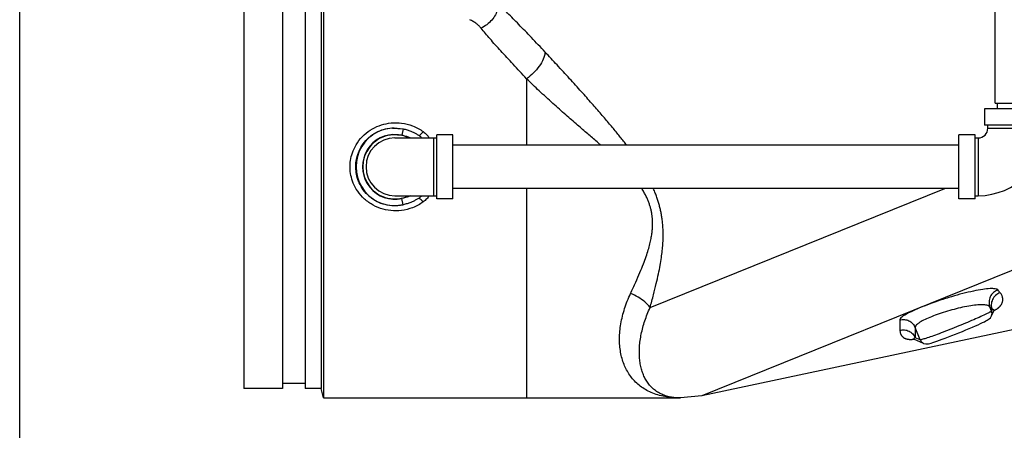
# Model space of a CAD drawing. Units: inches. Extents: x 0 to 40.5, y -3.4 to 27.8.
# Drawn here: x 0 to 4.8, y 6.8 to 8.8 of the extents above; entities that cross this region are included whole.
import ezdxf

# ---------------------------------------------------------------- set-up
doc = ezdxf.new("R2010")
doc.units = ezdxf.units.IN
doc.header["$LTSCALE"] = 1.87
doc.header["$MEASUREMENT"] = 0
doc.layers.get('0').update_dxf_attribs({"linetype": 'CONTINUOUS'})
doc.layers.add('MACHINE', color=7, linetype='CONTINUOUS')

msp = doc.modelspace()

# ---------------------------------------------------------------- linework, layer by layer
at = {"color": 7, "linetype": 'Continuous'}
for p, q in [((0, 0), (0, 22)), ((4.7457, 8.4187), (4.7457, 10.4187)), ((2.4662, 8.5381), (2.4662, 8.2144)), ((7.2029, 8.5648), (3.3183, 6.9953)), ((5.007, 8.3907), (4.6945, 8.3907)), ((4.6945, 8.3907), (4.6945, 8.3125)), ((4.7457, 8.4187), (4.9557, 8.4187)), ((4.757, 8.3907), (4.757, 8.4187)), ((1.8137, 8.2981), (1.8653, 8.2943)), ((1.8214, 8.2991), (1.8653, 8.2943)), ((1.8653, 8.2943), (1.8587, 8.2637)), ((5.007, 8.3125), (4.6945, 8.3125)), ((4.7101, 8.2969), (4.7101, 8.3125)), ((4.7101, 8.2969), (4.9914, 8.2969)), ((1.8157, 8.267), (1.8587, 8.2637)), ((1.8256, 8.25), (2.0287, 8.25)), ((2.0131, 8.25), (2.0131, 7.9688)), ((2.1068, 8.2657), (2.0287, 8.2657)), ((2.0287, 7.9532), (2.0287, 8.2657)), ((2.1068, 7.9532), (2.1068, 8.2657)), ((4.6476, 8.2657), (4.5695, 8.2657)), ((4.5695, 7.9532), (4.5695, 8.2657)), ((4.6476, 7.9532), (4.6476, 8.2657)), ((4.6476, 8.25), (4.6632, 8.25)), ((4.6632, 8.25), (4.6632, 7.9688)), ((4.5695, 8.2144), (2.1068, 8.2144)), ((4.5695, 8.0044), (2.1068, 8.0044)), ((2.4662, 8.0044), (2.4662, 6.9844)), ((3.0668, 7.4248), (4.5014, 8.0044)), ((1.8256, 7.9688), (2.0287, 7.9688)), ((1.8653, 7.9246), (1.8588, 7.9551)), ((2.1068, 7.9532), (2.0287, 7.9532)), ((4.6476, 7.9532), (4.5695, 7.9532)), ((4.6476, 7.9688), (4.6632, 7.9688)), ((4.7281, 7.4076), (4.7199, 7.4278)), ((4.7279, 7.3836), (4.74, 7.4121)), ((4.731, 7.4144), (4.7281, 7.4076)), ((4.7408, 7.4137), (4.7409, 7.4138)), ((5.0869, 7.3713), (3.3183, 6.9953)), ((4.3809, 7.2673), (4.3564, 7.3279)), ((4.3531, 7.2691), (4.3481, 7.2712)), ((4.3976, 7.2502), (4.3531, 7.2691)), ((4.3809, 7.2673), (4.3567, 7.2776)), ((3.3183, 6.9953), (3.2143, 6.9844)), ((1.4788, 6.9844), (3.2145, 6.9844)), ((3.2143, 6.9844), (3.2143, 6.9844))]:
    msp.add_line(p, q, dxfattribs=at)
for points in [[(4.3976, 7.2502), (4.4079, 7.2477), (4.4155, 7.2478), (4.4213, 7.2487), (4.4272, 7.25), (4.434, 7.2519), (4.4421, 7.2543), (4.4516, 7.2573), (4.4625, 7.261), (4.4747, 7.2652), (4.4882, 7.2701), (4.5029, 7.2755), (4.5186, 7.2814), (4.5351, 7.2878), (4.5521, 7.2945), (4.5693, 7.3014), (4.5865, 7.3084), (4.6033, 7.3154), (4.6195, 7.3222), (4.6349, 7.3288), (4.6492, 7.3351), (4.6622, 7.341), (4.6739, 7.3464), (4.6842, 7.3513), (4.6932, 7.3557), (4.7006, 7.3596), (4.7068, 7.363), (4.7119, 7.3661), (4.7167, 7.3695), (4.7222, 7.3747), (4.7279, 7.3836)], [(4.74, 7.4122), (4.7401, 7.4124), (4.7402, 7.4127), (4.7404, 7.413), (4.7405, 7.4133), (4.7407, 7.4135), (4.7408, 7.4136), (4.7408, 7.4137)], [(4.3466, 7.2717), (4.3466, 7.2717), (4.3466, 7.2717), (4.3467, 7.2717), (4.3468, 7.2717), (4.3469, 7.2717), (4.3471, 7.2716), (4.3473, 7.2715), (4.3476, 7.2714), (4.3478, 7.2713), (4.3481, 7.2712)]]:
    msp.add_lwpolyline(points, dxfattribs=at)
for centre, radius, start, end in [((1.8256, 8.1094), 0.1891, 93.6024, 282.1355), ((4.6632, 8.2969), 0.3281, 270, 360), ((4.6632, 8.2969), 0.0469, 270, 360), ((1.8256, 8.1094), 0.1578, 93.604, 282.1357), ((1.8256, 8.1094), 0.1562, 64.3446, 295.6554), ((1.8256, 8.1094), 0.1406, 90, 270)]:
    msp.add_arc(centre, radius, start, end, dxfattribs=at)
for points, start_tangent, end_tangent in [([(2.327, 8.9041), (2.3246, 8.8769), (2.3141, 8.8493), (2.2963, 8.8233), (2.2726, 8.801), (2.2448, 8.7842)], (0.067861, -0.997695), (-0.905215, -0.424954)), ([(2.5563, 8.6674), (2.4895, 8.7381), (2.4278, 8.8022), (2.3736, 8.8575), (2.327, 8.9041)], (-0.683295, 0.730143), (-0.712441, 0.701732)), ([(2.2448, 8.7842), (2.2402, 8.7895), (2.2349, 8.7949), (2.2289, 8.8004), (2.2222, 8.8058), (2.2148, 8.8111), (2.2068, 8.8162), (2.1982, 8.8209), (2.1893, 8.8253)], (-0.62737, 0.778721), (-0.913643, 0.406517)), ([(2.4662, 8.5381), (2.4006, 8.6082), (2.3402, 8.6736), (2.2881, 8.7323), (2.2448, 8.7842)], (-0.683172, 0.730257), (-0.627387, 0.778708)), ([(2.5563, 8.6674), (2.5468, 8.6336), (2.5275, 8.599), (2.4999, 8.5663), (2.4662, 8.5381)], (-0.128724, -0.99168), (-0.819476, -0.573113)), ([(2.9527, 8.2145), (2.938, 8.2335), (2.906, 8.2738), (2.8699, 8.3175), (2.8293, 8.3652), (2.7838, 8.4173), (2.7328, 8.4748), (2.6755, 8.5382), (2.6143, 8.605), (2.5563, 8.6674)], (-0.605485, 0.795857), (-0.683301, 0.730137)), ([(2.827, 8.2145), (2.8091, 8.2301), (2.764, 8.2691), (2.7135, 8.3127), (2.657, 8.3618), (2.594, 8.4177), (2.5277, 8.4787), (2.4662, 8.5381)], (-0.751757, 0.65944), (-0.709012, 0.705197)), ([(1.9629, 7.9383), (1.9116, 7.9103), (1.8574, 7.8967), (1.8049, 7.8962), (1.7554, 7.9071), (1.7094, 7.9289), (1.6683, 7.9617), (1.6377, 8.0009), (1.6191, 8.0401), (1.6097, 8.0772), (1.6072, 8.113), (1.611, 8.1491), (1.6221, 8.1868), (1.6432, 8.2265), (1.6758, 8.2644), (1.7161, 8.294)], (-0.808219, -0.588883), (0.867776, 0.496956)), ([(1.8653, 7.9246), (1.8205, 7.9197), (1.778, 7.9252), (1.7381, 7.9402), (1.7014, 7.9648), (1.6715, 7.9972), (1.6515, 8.0319), (1.6403, 8.0653), (1.6355, 8.0969), (1.636, 8.1281), (1.642, 8.1602), (1.6549, 8.1941), (1.6769, 8.2287), (1.7075, 8.2591), (1.7427, 8.2809), (1.7804, 8.2942), (1.8214, 8.2991)], (-0.973813, -0.227353), (0.999963, 0.008569)), ([(1.7161, 8.294), (1.7597, 8.3131), (1.807, 8.3228), (1.8581, 8.3221), (1.9117, 8.3085), (1.9629, 8.2806)], (0.867776, 0.496956), (0.808288, -0.588787)), ([(1.8653, 8.2943), (1.8849, 8.289), (1.9022, 8.2827), (1.9175, 8.276), (1.9312, 8.269), (1.9433, 8.262)], (0.975888, -0.21827), (0.852623, -0.522527)), ([(1.8587, 8.2637), (1.877, 8.2591), (1.8934, 8.2539), (1.9036, 8.2501)], (0.97768, -0.210099), (0.933089, -0.359647)), ([(1.9433, 8.262), (1.9529, 8.2692), (1.9629, 8.2806)], (0.888452, 0.458969), (0.598304, 0.801269)), ([(1.9433, 8.262), (1.9555, 8.2502)], (0.766659, -0.642054), (0.673093, -0.739558)), ([(1.9629, 8.2806), (1.9804, 8.2651), (1.9924, 8.2501)], (0.808388, -0.588651), (0.563636, -0.826023)), ([(2.9717, 7.4928), (2.997, 7.5482), (3.0177, 7.5956), (3.0343, 7.6368), (3.0475, 7.673), (3.0579, 7.7051), (3.0658, 7.734), (3.0716, 7.7603), (3.0756, 7.7843), (3.0779, 7.8064), (3.0789, 7.8268), (3.0787, 7.8456), (3.0774, 7.8633), (3.0753, 7.8802), (3.0722, 7.8964), (3.0683, 7.9123), (3.0634, 7.9281), (3.0575, 7.9441), (3.0504, 7.9604), (3.042, 7.9773), (3.0319, 7.9951), (3.026, 8.0045)], (0.421421, 0.906865), (-0.538362, 0.842714)), ([(3.0668, 7.4248), (3.0835, 7.4871), (3.0969, 7.541), (3.1076, 7.5882), (3.1158, 7.63), (3.1219, 7.6674), (3.1262, 7.7013), (3.1289, 7.7324), (3.1303, 7.761), (3.1304, 7.7874), (3.1296, 7.8119), (3.1278, 7.8346), (3.1253, 7.8561), (3.122, 7.8766), (3.1181, 7.8966), (3.1134, 7.9162), (3.1079, 7.9357), (3.1016, 7.9556), (3.0942, 7.9759), (3.0857, 7.9971), (3.0825, 8.0045)], (0.264901, 0.964276), (-0.402818, 0.91528)), ([(1.9036, 7.9687), (1.8933, 7.9649), (1.8769, 7.9597), (1.8588, 7.9551)], (-0.933069, -0.359696), (-0.977653, -0.210226)), ([(1.9433, 7.9569), (1.9312, 7.9498), (1.9175, 7.9428), (1.9022, 7.9361), (1.8849, 7.9299), (1.8653, 7.9246)], (-0.85256, -0.522629), (-0.97586, -0.218396)), ([(1.9555, 7.9686), (1.9433, 7.9569)], (-0.67314, -0.739515), (-0.766558, -0.642175)), ([(1.9433, 7.9569), (1.9529, 7.9496), (1.9629, 7.9383)], (0.888433, -0.459007), (0.598322, -0.801255)), ([(1.9924, 7.9687), (1.9805, 7.9539), (1.9629, 7.9383)], (-0.563736, -0.825955), (-0.808321, -0.588743)), ([(3.2143, 6.9844), (3.1858, 6.9853), (3.1558, 6.9882), (3.1216, 6.9946), (3.0881, 7.0047), (3.058, 7.0177), (3.0311, 7.0335), (3.0072, 7.0518), (2.9863, 7.0725), (2.9682, 7.0955), (2.9528, 7.1206), (2.9403, 7.1477), (2.9305, 7.1766), (2.9235, 7.2073), (2.9194, 7.2397), (2.9182, 7.2735), (2.9199, 7.3088), (2.9247, 7.3453), (2.9324, 7.3824), (2.9429, 7.4194), (2.9559, 7.456), (2.9717, 7.4928)], (-1, -0.00018), (0.421362, 0.906892)), ([(3.0668, 7.4248), (3.0406, 7.4521), (3.0084, 7.4751), (2.9717, 7.4928)], (-0.61657, 0.7873), (-0.934036, 0.357178)), ([(4.7587, 7.5099), (4.7463, 7.5153), (4.7213, 7.5164), (4.6851, 7.5127), (4.6399, 7.5045), (4.5883, 7.4924), (4.5334, 7.4772), (4.4779, 7.4597), (4.4249, 7.4411), (4.3771, 7.4223), (4.337, 7.4044), (4.3066, 7.3881), (4.2875, 7.3744), (4.2813, 7.3639)], (-0.64522, 0.763997), (0.037373, -0.999301)), ([(4.7587, 7.5099), (4.7368, 7.4972), (4.7217, 7.4769), (4.7157, 7.4525), (4.7199, 7.4278)], (-0.948029, -0.318185), (0.36658, -0.930387)), ([(4.77, 7.4966), (4.748, 7.4839), (4.7328, 7.4637), (4.7268, 7.4392), (4.731, 7.4144)], (-0.94897, -0.315366), (0.366635, -0.930365)), ([(4.7491, 7.415), (4.753, 7.4173), (4.7565, 7.4197), (4.7597, 7.422), (4.7626, 7.4244), (4.7654, 7.4269), (4.768, 7.4295), (4.7705, 7.4322), (4.7728, 7.4351), (4.7749, 7.4382), (4.7769, 7.4415), (4.7786, 7.4449), (4.7801, 7.4485), (4.7813, 7.4524), (4.7822, 7.4565), (4.7828, 7.4608), (4.7829, 7.4652), (4.7825, 7.4697), (4.7816, 7.4745), (4.7801, 7.4795), (4.7778, 7.4849), (4.7745, 7.4906), (4.77, 7.4966)], (0.87038, 0.49238), (-0.646987, 0.762501)), ([(4.77, 7.4966), (4.7644, 7.5031), (4.7587, 7.5099)], (-0.646968, 0.762517), (-0.644632, 0.764493)), ([(3.2143, 6.9844), (3.1934, 6.9852), (3.1718, 6.9878), (3.1475, 6.9934), (3.1238, 7.0022), (3.1027, 7.0135), (3.0842, 7.0272), (3.068, 7.043), (3.054, 7.0609), (3.0421, 7.0806), (3.0324, 7.1022), (3.0248, 7.1254), (3.0193, 7.1503), (3.0159, 7.1766), (3.0146, 7.2044), (3.0155, 7.2336), (3.0186, 7.264), (3.024, 7.2956), (3.0317, 7.3278), (3.0414, 7.3602), (3.0531, 7.3923), (3.0668, 7.4248)], (-1, 0.000061), (0.412957, 0.91075)), ([(4.7199, 7.4278), (4.7097, 7.4342), (4.6899, 7.4374), (4.6618, 7.437), (4.6269, 7.4329), (4.5874, 7.4257), (4.5455, 7.4157), (4.5033, 7.4036), (4.4632, 7.3902), (4.4272, 7.3762), (4.3971, 7.3623), (4.3744, 7.3492), (4.3605, 7.3375), (4.3564, 7.3279)], (-0.57901, 0.81532), (0.106875, -0.994273)), ([(4.7255, 7.421), (4.7199, 7.4278)], (-0.637937, 0.770089), (-0.637157, 0.770734)), ([(4.7034, 7.3934), (4.6762, 7.3807), (4.6412, 7.3652), (4.6007, 7.3481), (4.5574, 7.3303), (4.5138, 7.3129), (4.4728, 7.2972), (4.4369, 7.284), (4.4085, 7.2743), (4.3894, 7.2686), (4.3809, 7.2673)], (-0.886663, -0.462415), (-0.952203, 0.305465)), ([(4.7187, 7.4014), (4.7034, 7.3934)], (-0.89937, -0.437189), (-0.886663, -0.462415)), ([(4.7281, 7.4076), (4.721, 7.4026), (4.7187, 7.4014)], (-0.473504, -0.880792), (-0.89937, -0.437189)), ([(4.731, 7.4144), (4.7255, 7.421)], (-0.638765, 0.769402), (-0.637937, 0.770089)), ([(4.7279, 7.3837), (4.7301, 7.3915), (4.7281, 7.4076)], (0.390734, 0.920504), (-0.377145, 0.926154)), ([(4.74, 7.4122), (4.74, 7.4123), (4.7401, 7.4126), (4.7399, 7.4129), (4.7397, 7.4132), (4.7392, 7.4135), (4.7386, 7.4138), (4.7377, 7.414), (4.7366, 7.4142), (4.7351, 7.4143), (4.7333, 7.4144), (4.731, 7.4144)], (0.390964, 0.920406), (-0.999907, -0.013616)), ([(4.7394, 7.4101), (4.7445, 7.4125), (4.7491, 7.415)], (0.916547, 0.399927), (0.87038, 0.49238)), ([(4.2813, 7.3639), (4.3039, 7.3661), (4.3258, 7.3601), (4.3441, 7.3468), (4.3564, 7.3279)], (0.961953, 0.273215), (0.381298, -0.924452)), ([(4.2813, 7.3639), (4.2821, 7.3376), (4.2825, 7.314)], (0.037565, -0.999294), (0.006946, -0.999976)), ([(4.2825, 7.314), (4.3049, 7.3158), (4.3265, 7.3097), (4.3446, 7.2964), (4.3567, 7.2776)], (0.965921, 0.258838), (0.380652, -0.924718)), ([(4.2825, 7.314), (4.2828, 7.3083), (4.2836, 7.3033), (4.2848, 7.2989), (4.2863, 7.295), (4.288, 7.2916), (4.2899, 7.2885), (4.2919, 7.2858), (4.2941, 7.2834), (4.2964, 7.2812), (4.2987, 7.2794), (4.3011, 7.2777), (4.3036, 7.2762), (4.3061, 7.2749), (4.3087, 7.2738), (4.3114, 7.2728), (4.3141, 7.2719), (4.3169, 7.2712), (4.3198, 7.2706), (4.3228, 7.2701), (4.3258, 7.2698), (4.3289, 7.2695), (4.3322, 7.2694), (4.3356, 7.2694), (4.3394, 7.2696), (4.3436, 7.27), (4.3485, 7.2706), (4.3493, 7.2707)], (0.006949, -0.999976), (0.98782, 0.155601)), ([(4.3564, 7.3279), (4.3568, 7.3014), (4.3567, 7.2776)], (0.021721, -0.999764), (-0.013219, -0.999913)), ([(4.3567, 7.2776), (4.3548, 7.2765), (4.3533, 7.2756), (4.352, 7.2748), (4.351, 7.2741), (4.3501, 7.2735), (4.3494, 7.273), (4.3489, 7.2726), (4.3485, 7.2723), (4.3482, 7.272), (4.3481, 7.2718), (4.348, 7.2716), (4.348, 7.2714), (4.348, 7.2713), (4.3482, 7.2712)], (-0.868766, -0.495223), (0.922951, -0.384916)), ([(4.3976, 7.2502), (4.3906, 7.2544), (4.3809, 7.2673)], (-0.920505, 0.390731), (-0.372066, 0.928206))]:
    msp.add_spline(points, degree=3, dxfattribs=dict(at, start_tangent=start_tangent, end_tangent=end_tangent))
at = {"layer": 'MACHINE', "color": 7, "linetype": 'Continuous'}
for p, q in [((1.4788, 9.2344), (1.4788, 6.9844)), ((1.0912, 9.1875), (1.0912, 7.0313)), ((1.2787, 9.1875), (1.2787, 7.0313)), ((1.3881, 9.1875), (1.3881, 7.0313)), ((1.4662, 9.1875), (1.4662, 7.0313)), ((1.3881, 7.0543), (1.2787, 7.0543)), ((1.2787, 7.0313), (1.0912, 7.0313)), ((1.4662, 7.0313), (1.3881, 7.0313)), ((1.4788, 6.9844), (1.4662, 7.0313))]:
    msp.add_line(p, q, dxfattribs=at)

doc.saveas('drawing.dxf')
